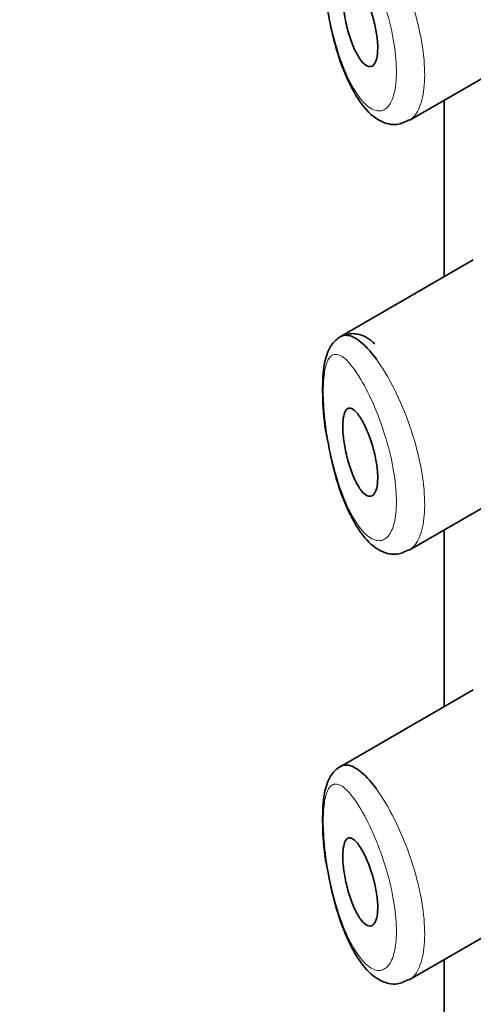
# Model space of a CAD drawing. Units: millimetres. Extents: x 0 to 2396, y 0 to 2718.
# Drawn here: x 516 to 521, y 1081 to 1092 of the extents above; entities that cross this region are included whole.
import ezdxf
from ezdxf import colors
from ezdxf.entities.mleader import LeaderData, LeaderLine
from ezdxf.math import Vec2, Vec3

# ---------------------------------------------------------------- set-up
doc = ezdxf.new("R2010")
doc.units = ezdxf.units.MM
doc.layers.add('DV5_Défaut', color=7, linetype='Continuous')
doc.layers.add('Défaut', color=7, linetype='Continuous')

# ---------------------------------------------------------------- blocks, each defined once
blk = doc.blocks.new('_DOT')
at = {"color": 0}
blk.add_line((0, 0), (-1, 0), dxfattribs=at)
at = {"color": 0, "const_width": 0.333}
blk.add_lwpolyline([(-0.1665, 0, 1), (0.1665, 0, 1)], format="xyb", close=True, dxfattribs=at)
blk = doc.blocks.new('SE4')
at = {"layer": 'DV5_Défaut', "color": 7, "linetype": 'Continuous', "lineweight": 35}
for p, q in [((520.205, 1091.322), (521.54, 1092.092)), ((520.603, 1091.551), (520.603, 1089.539)), ((520.605, 1091.553), (520.605, 1089.541)), ((520.605, 1089.541), (520.605, 1091.553)), ((520.936, 1089.732), (519.416, 1088.854)), ((520.205, 1086.423), (521.54, 1087.193)), ((520.603, 1086.652), (520.603, 1084.64)), ((520.605, 1086.654), (520.605, 1084.642)), ((520.605, 1084.642), (520.605, 1086.654)), ((520.936, 1084.833), (519.416, 1083.955)), ((520.205, 1081.524), (521.54, 1082.294)), ((520.603, 1081.753), (520.603, 1079.741)), ((520.605, 1081.755), (520.605, 1079.743)), ((520.605, 1079.743), (520.605, 1081.755))]:
    blk.add_line(p, q, dxfattribs=at)
at = {"layer": 'DV5_Défaut', "color": 7, "linetype": 'Continuous', "lineweight": 18}
for points, knots in [([(519.634, 1093.3), (519.634, 1093.3), (519.634, 1093.3), (519.634, 1093.301), (519.583, 1093.382), (519.533, 1093.447), (519.488, 1093.491), (519.443, 1093.533), (519.402, 1093.556), (519.366, 1093.555), (519.338, 1093.555), (519.313, 1093.541), (519.292, 1093.512), (519.272, 1093.483), (519.256, 1093.439), (519.244, 1093.381), (519.233, 1093.323), (519.226, 1093.251), (519.225, 1093.168), (519.223, 1093.078), (519.228, 1092.973), (519.238, 1092.864), (519.251, 1092.74), (519.271, 1092.607), (519.296, 1092.479), (519.324, 1092.341), (519.36, 1092.204), (519.4, 1092.082), (519.44, 1091.959), (519.486, 1091.846), (519.535, 1091.752), (519.583, 1091.658), (519.636, 1091.58), (519.688, 1091.525), (519.713, 1091.499), (519.738, 1091.478), (519.763, 1091.462), (519.807, 1091.435), (519.85, 1091.424), (519.889, 1091.434), (519.925, 1091.443), (519.959, 1091.469), (519.986, 1091.513), (520.012, 1091.555), (520.032, 1091.615), (520.045, 1091.687), (520.057, 1091.76), (520.062, 1091.848), (520.058, 1091.944), (520.054, 1092.044), (520.041, 1092.155), (520.02, 1092.267), (519.997, 1092.388), (519.965, 1092.514), (519.928, 1092.632), (519.888, 1092.761), (519.841, 1092.887), (519.792, 1092.997), (519.741, 1093.113), (519.686, 1093.217), (519.634, 1093.3)], [0, 0, 0, 0, 0.000102, 0.000102, 0.000102, 0.060603, 0.060603, 0.060603, 0.119477, 0.119477, 0.119477, 0.165691, 0.165691, 0.165691, 0.21125, 0.21125, 0.21125, 0.256431, 0.256431, 0.256431, 0.30595, 0.30595, 0.30595, 0.362591, 0.362591, 0.362591, 0.423987, 0.423987, 0.423987, 0.485375, 0.485375, 0.485375, 0.546877, 0.546877, 0.546877, 0.576036, 0.576036, 0.576036, 0.627995, 0.627995, 0.627995, 0.677323, 0.677323, 0.677323, 0.72541, 0.72541, 0.72541, 0.773839, 0.773839, 0.773839, 0.824404, 0.824404, 0.824404, 0.8789, 0.8789, 0.8789, 0.938085, 0.938085, 0.938085, 1, 1, 1, 1]), ([(519.83, 1093.5), (519.899, 1093.406), (519.97, 1093.288), (520.036, 1093.155), (520.1, 1093.028), (520.162, 1092.882), (520.213, 1092.733), (520.261, 1092.594), (520.302, 1092.447), (520.331, 1092.306), (520.358, 1092.174), (520.375, 1092.043), (520.38, 1091.924), (520.385, 1091.811), (520.379, 1091.705), (520.363, 1091.617), (520.347, 1091.53), (520.321, 1091.458), (520.287, 1091.405), (520.263, 1091.367), (520.234, 1091.339), (520.203, 1091.321)], [0, 0, 0, 0, 0.169833, 0.169833, 0.169833, 0.333957, 0.333957, 0.333957, 0.486927, 0.486927, 0.486927, 0.630048, 0.630048, 0.630048, 0.767359, 0.767359, 0.767359, 0.903038, 0.903038, 0.903038, 1, 1, 1, 1]), ([(519.634, 1088.401), (519.634, 1088.401), (519.634, 1088.402), (519.634, 1088.402), (519.583, 1088.483), (519.533, 1088.548), (519.488, 1088.592), (519.443, 1088.634), (519.402, 1088.657), (519.366, 1088.656), (519.338, 1088.656), (519.313, 1088.642), (519.292, 1088.613), (519.272, 1088.584), (519.256, 1088.54), (519.244, 1088.482), (519.233, 1088.424), (519.226, 1088.352), (519.225, 1088.269), (519.223, 1088.179), (519.228, 1088.074), (519.238, 1087.965), (519.251, 1087.841), (519.271, 1087.708), (519.296, 1087.58), (519.324, 1087.442), (519.36, 1087.305), (519.4, 1087.183), (519.44, 1087.06), (519.486, 1086.947), (519.535, 1086.853), (519.583, 1086.759), (519.636, 1086.681), (519.688, 1086.626), (519.713, 1086.6), (519.738, 1086.579), (519.763, 1086.563), (519.807, 1086.536), (519.85, 1086.526), (519.889, 1086.535), (519.925, 1086.544), (519.959, 1086.57), (519.986, 1086.614), (520.012, 1086.656), (520.032, 1086.716), (520.045, 1086.788), (520.057, 1086.861), (520.062, 1086.949), (520.058, 1087.045), (520.054, 1087.145), (520.041, 1087.256), (520.02, 1087.368), (519.997, 1087.489), (519.965, 1087.615), (519.928, 1087.733), (519.888, 1087.863), (519.841, 1087.988), (519.792, 1088.098), (519.741, 1088.214), (519.686, 1088.318), (519.634, 1088.401)], [0, 0, 0, 0, 0.000102, 0.000102, 0.000102, 0.060603, 0.060603, 0.060603, 0.119477, 0.119477, 0.119477, 0.165691, 0.165691, 0.165691, 0.21125, 0.21125, 0.21125, 0.256431, 0.256431, 0.256431, 0.30595, 0.30595, 0.30595, 0.362591, 0.362591, 0.362591, 0.423987, 0.423987, 0.423987, 0.485375, 0.485375, 0.485375, 0.546877, 0.546877, 0.546877, 0.576036, 0.576036, 0.576036, 0.627995, 0.627995, 0.627995, 0.677323, 0.677323, 0.677323, 0.72541, 0.72541, 0.72541, 0.773839, 0.773839, 0.773839, 0.824404, 0.824404, 0.824404, 0.8789, 0.8789, 0.8789, 0.938085, 0.938085, 0.938085, 1, 1, 1, 1]), ([(519.83, 1088.601), (519.899, 1088.507), (519.97, 1088.389), (520.036, 1088.256), (520.1, 1088.129), (520.162, 1087.983), (520.213, 1087.834), (520.261, 1087.695), (520.302, 1087.548), (520.331, 1087.407), (520.358, 1087.275), (520.375, 1087.144), (520.38, 1087.025), (520.385, 1086.912), (520.379, 1086.807), (520.363, 1086.718), (520.347, 1086.631), (520.321, 1086.559), (520.287, 1086.506), (520.263, 1086.468), (520.234, 1086.44), (520.203, 1086.422)], [0, 0, 0, 0, 0.1698333, 0.1698333, 0.1698333, 0.3339574, 0.3339574, 0.3339574, 0.4869268, 0.4869268, 0.4869268, 0.630048, 0.630048, 0.630048, 0.7673586, 0.7673586, 0.7673586, 0.9030385, 0.9030385, 0.9030385, 1, 1, 1, 1]), ([(519.634, 1083.502), (519.634, 1083.502), (519.634, 1083.503), (519.634, 1083.503), (519.583, 1083.584), (519.533, 1083.649), (519.488, 1083.693), (519.443, 1083.735), (519.402, 1083.758), (519.366, 1083.757), (519.338, 1083.757), (519.313, 1083.743), (519.292, 1083.714), (519.272, 1083.685), (519.256, 1083.641), (519.244, 1083.583), (519.233, 1083.525), (519.226, 1083.453), (519.225, 1083.37), (519.223, 1083.28), (519.228, 1083.175), (519.238, 1083.066), (519.251, 1082.942), (519.271, 1082.809), (519.296, 1082.681), (519.324, 1082.543), (519.36, 1082.406), (519.4, 1082.284), (519.44, 1082.161), (519.486, 1082.048), (519.535, 1081.954), (519.583, 1081.86), (519.636, 1081.782), (519.688, 1081.727), (519.713, 1081.701), (519.738, 1081.68), (519.763, 1081.664), (519.807, 1081.637), (519.85, 1081.627), (519.889, 1081.636), (519.925, 1081.645), (519.959, 1081.671), (519.986, 1081.715), (520.012, 1081.757), (520.032, 1081.817), (520.045, 1081.889), (520.057, 1081.962), (520.062, 1082.05), (520.058, 1082.146), (520.054, 1082.246), (520.041, 1082.357), (520.02, 1082.469), (519.997, 1082.59), (519.965, 1082.716), (519.928, 1082.835), (519.888, 1082.964), (519.841, 1083.089), (519.792, 1083.199), (519.741, 1083.315), (519.686, 1083.419), (519.634, 1083.502)], [0, 0, 0, 0, 0.000102, 0.000102, 0.000102, 0.060603, 0.060603, 0.060603, 0.119477, 0.119477, 0.119477, 0.165691, 0.165691, 0.165691, 0.21125, 0.21125, 0.21125, 0.256431, 0.256431, 0.256431, 0.30595, 0.30595, 0.30595, 0.362591, 0.362591, 0.362591, 0.423987, 0.423987, 0.423987, 0.485375, 0.485375, 0.485375, 0.546877, 0.546877, 0.546877, 0.576036, 0.576036, 0.576036, 0.627995, 0.627995, 0.627995, 0.677323, 0.677323, 0.677323, 0.72541, 0.72541, 0.72541, 0.773839, 0.773839, 0.773839, 0.824404, 0.824404, 0.824404, 0.8789, 0.8789, 0.8789, 0.938085, 0.938085, 0.938085, 1, 1, 1, 1]), ([(519.83, 1083.702), (519.899, 1083.608), (519.97, 1083.49), (520.036, 1083.357), (520.1, 1083.23), (520.162, 1083.084), (520.213, 1082.935), (520.261, 1082.796), (520.302, 1082.649), (520.331, 1082.508), (520.358, 1082.376), (520.375, 1082.245), (520.38, 1082.126), (520.385, 1082.013), (520.379, 1081.908), (520.363, 1081.82), (520.347, 1081.732), (520.321, 1081.66), (520.287, 1081.607), (520.263, 1081.569), (520.234, 1081.541), (520.203, 1081.523)], [0, 0, 0, 0, 0.1698333, 0.1698333, 0.1698333, 0.3339574, 0.3339574, 0.3339574, 0.4869268, 0.4869268, 0.4869268, 0.630048, 0.630048, 0.630048, 0.7673586, 0.7673586, 0.7673586, 0.9030385, 0.9030385, 0.9030385, 1, 1, 1, 1])]:
    blk.add_open_spline(points, degree=3, knots=knots, dxfattribs=at)
at = {"layer": 'DV5_Défaut', "color": 7, "linetype": 'Continuous', "lineweight": 35}
for points, knots in [([(519.639, 1092.846), (519.663, 1092.812), (519.687, 1092.768), (519.71, 1092.717), (519.733, 1092.667), (519.756, 1092.61), (519.775, 1092.549), (519.793, 1092.492), (519.81, 1092.431), (519.821, 1092.371), (519.832, 1092.316), (519.84, 1092.26), (519.844, 1092.21), (519.847, 1092.163), (519.846, 1092.119), (519.842, 1092.081), (519.838, 1092.045), (519.831, 1092.014), (519.821, 1091.991), (519.81, 1091.967), (519.797, 1091.951), (519.781, 1091.943), (519.765, 1091.935), (519.746, 1091.935), (519.727, 1091.944), (519.706, 1091.954), (519.683, 1091.973), (519.661, 1092), (519.637, 1092.029), (519.614, 1092.068), (519.591, 1092.113), (519.568, 1092.161), (519.546, 1092.216), (519.526, 1092.276), (519.508, 1092.334), (519.491, 1092.398), (519.478, 1092.462), (519.466, 1092.52), (519.457, 1092.58), (519.452, 1092.635), (519.448, 1092.684), (519.446, 1092.732), (519.448, 1092.772), (519.45, 1092.811), (519.455, 1092.844), (519.462, 1092.87), (519.469, 1092.896), (519.479, 1092.916), (519.491, 1092.928), (519.503, 1092.94), (519.519, 1092.945), (519.535, 1092.941), (519.554, 1092.937), (519.574, 1092.923), (519.595, 1092.901), (519.61, 1092.887), (519.624, 1092.868), (519.639, 1092.846)], [0, 0, 0, 0, 0.059515, 0.059515, 0.059515, 0.119219, 0.119219, 0.119219, 0.175762, 0.175762, 0.175762, 0.227805, 0.227805, 0.227805, 0.27664, 0.27664, 0.27664, 0.324401, 0.324401, 0.324401, 0.373178, 0.373178, 0.373178, 0.424681, 0.424681, 0.424681, 0.479997, 0.479997, 0.479997, 0.539117, 0.539117, 0.539117, 0.600288, 0.600288, 0.600288, 0.659949, 0.659949, 0.659949, 0.714588, 0.714588, 0.714588, 0.763723, 0.763723, 0.763723, 0.8101, 0.8101, 0.8101, 0.857244, 0.857244, 0.857244, 0.907879, 0.907879, 0.907879, 0.963344, 0.963344, 0.963344, 1, 1, 1, 1]), ([(519.263, 1092.635), (519.289, 1092.49), (519.34, 1092.225), (519.48, 1091.807), (519.654, 1091.494), (519.84, 1091.314), (520.054, 1091.255), (520.153, 1091.304), (520.2, 1091.328)], [0, 0, 0, 0, 0.173878, 0.371376, 0.600794, 0.780316, 0.910176, 1, 1, 1, 1]), ([(519.813, 1088.777), (519.755, 1088.827), (519.674, 1088.89), (519.476, 1088.899), (519.341, 1088.808), (519.261, 1088.667), (519.218, 1088.47), (519.213, 1088.156), (519.234, 1087.869), (519.262, 1087.738), (519.263, 1087.736)], [0, 0, 0, 0, 0.160908, 0.262294, 0.369221, 0.468663, 0.62217, 0.80659, 0.997259, 1, 1, 1, 1]), ([(519.419, 1088.856), (519.438, 1088.866), (519.458, 1088.872), (519.479, 1088.873), (519.525, 1088.875), (519.578, 1088.853), (519.634, 1088.811), (519.696, 1088.765), (519.763, 1088.693), (519.83, 1088.601)], [0, 0, 0, 0, 0.178106, 0.178106, 0.178106, 0.571573, 0.571573, 0.571573, 1, 1, 1, 1]), ([(519.639, 1087.947), (519.663, 1087.913), (519.687, 1087.869), (519.71, 1087.818), (519.733, 1087.768), (519.756, 1087.711), (519.775, 1087.65), (519.793, 1087.593), (519.81, 1087.532), (519.821, 1087.472), (519.832, 1087.417), (519.84, 1087.361), (519.844, 1087.311), (519.847, 1087.264), (519.846, 1087.22), (519.842, 1087.182), (519.838, 1087.146), (519.831, 1087.115), (519.821, 1087.092), (519.81, 1087.068), (519.797, 1087.052), (519.781, 1087.044), (519.765, 1087.036), (519.746, 1087.036), (519.727, 1087.045), (519.706, 1087.055), (519.683, 1087.074), (519.661, 1087.101), (519.637, 1087.13), (519.614, 1087.169), (519.591, 1087.214), (519.568, 1087.262), (519.546, 1087.317), (519.526, 1087.377), (519.508, 1087.435), (519.491, 1087.499), (519.478, 1087.563), (519.466, 1087.621), (519.457, 1087.681), (519.452, 1087.736), (519.448, 1087.786), (519.446, 1087.833), (519.448, 1087.873), (519.45, 1087.912), (519.455, 1087.945), (519.462, 1087.971), (519.469, 1087.997), (519.479, 1088.017), (519.491, 1088.029), (519.503, 1088.041), (519.519, 1088.046), (519.535, 1088.042), (519.554, 1088.038), (519.574, 1088.024), (519.595, 1088.002), (519.61, 1087.988), (519.624, 1087.969), (519.639, 1087.947)], [0, 0, 0, 0, 0.059515, 0.059515, 0.059515, 0.119219, 0.119219, 0.119219, 0.175762, 0.175762, 0.175762, 0.227805, 0.227805, 0.227805, 0.27664, 0.27664, 0.27664, 0.324401, 0.324401, 0.324401, 0.373178, 0.373178, 0.373178, 0.424681, 0.424681, 0.424681, 0.479997, 0.479997, 0.479997, 0.539117, 0.539117, 0.539117, 0.600288, 0.600288, 0.600288, 0.659949, 0.659949, 0.659949, 0.714588, 0.714588, 0.714588, 0.763723, 0.763723, 0.763723, 0.8101, 0.8101, 0.8101, 0.857244, 0.857244, 0.857244, 0.907879, 0.907879, 0.907879, 0.963344, 0.963344, 0.963344, 1, 1, 1, 1]), ([(519.263, 1087.736), (519.289, 1087.591), (519.34, 1087.326), (519.48, 1086.908), (519.654, 1086.596), (519.84, 1086.415), (520.054, 1086.356), (520.153, 1086.405), (520.2, 1086.429)], [0, 0, 0, 0, 0.173878, 0.371376, 0.600794, 0.780316, 0.910176, 1, 1, 1, 1]), ([(519.449, 1083.971), (519.411, 1083.955), (519.336, 1083.899), (519.261, 1083.768), (519.218, 1083.571), (519.213, 1083.257), (519.234, 1082.97), (519.262, 1082.839), (519.263, 1082.837)], [0, 0, 0, 0, 0.115659, 0.255075, 0.470289, 0.728843, 0.996157, 1, 1, 1, 1]), ([(519.419, 1083.957), (519.438, 1083.967), (519.458, 1083.973), (519.479, 1083.974), (519.525, 1083.976), (519.578, 1083.954), (519.634, 1083.912), (519.696, 1083.866), (519.763, 1083.794), (519.83, 1083.702)], [0, 0, 0, 0, 0.178106, 0.178106, 0.178106, 0.571573, 0.571573, 0.571573, 1, 1, 1, 1]), ([(519.639, 1083.048), (519.663, 1083.014), (519.687, 1082.97), (519.71, 1082.919), (519.733, 1082.869), (519.756, 1082.812), (519.775, 1082.751), (519.793, 1082.694), (519.81, 1082.633), (519.821, 1082.573), (519.832, 1082.518), (519.84, 1082.462), (519.844, 1082.412), (519.847, 1082.365), (519.846, 1082.321), (519.842, 1082.283), (519.838, 1082.247), (519.831, 1082.216), (519.821, 1082.193), (519.81, 1082.169), (519.797, 1082.153), (519.781, 1082.145), (519.765, 1082.137), (519.746, 1082.137), (519.727, 1082.146), (519.706, 1082.156), (519.683, 1082.175), (519.661, 1082.202), (519.637, 1082.231), (519.614, 1082.27), (519.591, 1082.316), (519.568, 1082.363), (519.546, 1082.418), (519.526, 1082.478), (519.508, 1082.536), (519.491, 1082.6), (519.478, 1082.664), (519.466, 1082.722), (519.457, 1082.782), (519.452, 1082.837), (519.448, 1082.887), (519.446, 1082.934), (519.448, 1082.974), (519.45, 1083.013), (519.455, 1083.046), (519.462, 1083.072), (519.469, 1083.098), (519.479, 1083.118), (519.491, 1083.13), (519.503, 1083.143), (519.519, 1083.147), (519.535, 1083.143), (519.554, 1083.139), (519.574, 1083.125), (519.595, 1083.103), (519.61, 1083.089), (519.624, 1083.07), (519.639, 1083.048)], [0, 0, 0, 0, 0.059515, 0.059515, 0.059515, 0.119219, 0.119219, 0.119219, 0.175762, 0.175762, 0.175762, 0.227805, 0.227805, 0.227805, 0.27664, 0.27664, 0.27664, 0.324401, 0.324401, 0.324401, 0.373178, 0.373178, 0.373178, 0.424681, 0.424681, 0.424681, 0.479997, 0.479997, 0.479997, 0.539117, 0.539117, 0.539117, 0.600288, 0.600288, 0.600288, 0.659949, 0.659949, 0.659949, 0.714588, 0.714588, 0.714588, 0.763723, 0.763723, 0.763723, 0.8101, 0.8101, 0.8101, 0.857244, 0.857244, 0.857244, 0.907879, 0.907879, 0.907879, 0.963344, 0.963344, 0.963344, 1, 1, 1, 1]), ([(519.263, 1082.837), (519.289, 1082.692), (519.34, 1082.427), (519.48, 1082.009), (519.654, 1081.697), (519.84, 1081.516), (520.054, 1081.457), (520.153, 1081.506), (520.2, 1081.53)], [0, 0, 0, 0, 0.173878, 0.371376, 0.600794, 0.780316, 0.910176, 1, 1, 1, 1])]:
    blk.add_open_spline(points, degree=3, knots=knots, dxfattribs=at)

msp = doc.modelspace()

# ---------------------------------------------------------------- block references
at = {"layer": 'Défaut'}
msp.add_blockref('SE4', (0, 0), dxfattribs=at)

# ---------------------------------------------------------------- leaders
at = {"layer": 'Défaut', "color": 7, "linetype": 'Continuous', "lineweight": 18}
ml = msp.add_multileader_mtext('Standard', dxfattribs=at)
ml.set_content('{\\pxsm0.9;\\fSolid Edge ISO|b1||i0||c0|p34;\\W1.;18/03/2021\\P}', color=256)
ml.set_leader_properties()
ml.set_arrow_properties(name='DOT')
ml.build(insert=Vec2(0, 0))
ml.multileader.update_dxf_attribs({"leader_type": 0, "dogleg_length": 0, "arrow_head_size": 12})
ctx = ml.context
ctx.base_point, ctx.char_height, ctx.arrow_head_size, ctx.landing_gap_size = Vec3(2308.157, 2698.59), 12, 12, 4.2
notes = []
notes.append((ctx, [(0, (0, 0, 0), (0, 0), (1, 0), 1, [])]))
ctx.mtext.insert = Vec3(2310.157, 2704.71)
for ctx, leaders in notes:
    for number, flags, end, landing, length, lines in leaders:
        leader = LeaderData()
        leader.index, (leader.has_last_leader_line, leader.has_dogleg_vector, leader.attachment_direction) = number, flags
        leader.last_leader_point, leader.dogleg_vector, leader.dogleg_length = Vec3(end), Vec3(landing), length
        for number, points, colour, breaks in lines:
            line = LeaderLine()
            line.index, line.vertices, line.color, line.breaks = number, Vec3.list(points), colors.encode_raw_color(colour), breaks
            leader.lines.append(line)
        ctx.leaders.append(leader)

doc.saveas('drawing.dxf')
